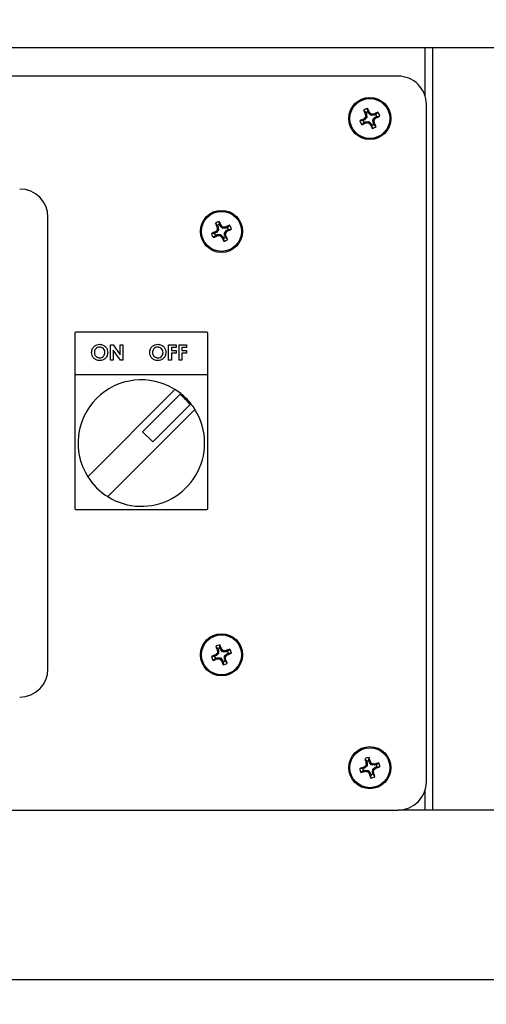
# Model space of a CAD drawing. Units: inches. Extents: x 0.4 to 16.6, y 0.2 to 10.8.
# Drawn here: x 4.9 to 5.1, y 5.1 to 5.5 of the extents above; entities that cross this region are included whole.
import ezdxf

# ---------------------------------------------------------------- set-up
doc = ezdxf.new("R2010")
doc.units = ezdxf.units.IN
doc.header["$MEASUREMENT"] = 0
doc.styles.add('SLDTEXTSTYLE0', font='TXT', dxfattribs={"width": 0.75})
doc.dimstyles.new('SLDDIMSTYLE1', dxfattribs={"dimtxt": 0.125, "dimasz": 0.13, "dimexe": 0, "dimexo": 0.0625, "dimgap": 0.03125, "dimtad": 0, "dimtih": 1, "dimtoh": 1, "dimdec": 3, "dimlfac": 24, "dimrnd": 1e-09, "dimzin": 4, "dimdsep": 46, "dimtxsty": 'SLDTEXTSTYLE0', "dimsah": 1, "dimcen": 0.09, "dimadec": 0, "dimazin": 1, "dimtfac": 1, "dimtdec": 3, "dimtofl": 0, "dimtmove": 0, "dimatfit": 3, "dimfxl": 0, "dimfrac": 2, "dimtolj": 1, "dimtzin": 12, "dimarcsym": 0})

# ---------------------------------------------------------------- blocks, each defined once
blk = doc.blocks.new('_D_2')
at = {"color": 7, "linetype": 'Continuous', "lineweight": 0}
for p, q in [((4.9670220803475, 6.67150817791901), (6.759590547880766, 6.67150817791901)), ((6.634590547880765, 6.67150817791901), (6.634590547880765, 5.097425785649585)), ((6.634590547880765, 3.62984671958568), (6.634590547880765, 4.898988279683251)), ((5.519139409536752, 3.62984671958568), (6.759590547880766, 3.62984671958568))]:
    blk.add_line(p, q, dxfattribs=at)
at = {"color": 7, "linetype": 'Continuous', "lineweight": 18}
for points in [[(6.634590547880765, 6.67150817791901), (6.614590547880765, 6.541508177919011), (6.654590547880765, 6.541508177919011)], [(6.634590547880765, 3.62984671958568), (6.654590547880765, 3.75984671958568), (6.614590547880765, 3.75984671958568)]]:
    blk.add_solid(points, dxfattribs=at)
at = {"color": 7, "linetype": 'Continuous', "lineweight": 18, "insert": (6.3805975053634, 5.060121760904591), "char_height": 0.125, "attachment_point": 1, "style": 'SLDTEXTSTYLE0'}
blk.add_mtext('73.000', dxfattribs=at)
blk = doc.blocks.new('_D_3')
at = {"color": 7, "linetype": 'Continuous', "lineweight": 0}
for p, q in [((4.985285242870082, 6.796492552919043), (7.058662196294696, 6.796492552919043)), ((6.933662196294695, 6.796492552919043), (6.933662196294695, 5.633974307810793)), ((6.933662196294695, 3.629846719585712), (6.933662196294695, 5.435536801844462)), ((5.519139409536764, 3.629846719585712), (7.058662196294696, 3.629846719585712))]:
    blk.add_line(p, q, dxfattribs=at)
at = {"color": 7, "linetype": 'Continuous', "lineweight": 18}
for points in [[(6.933662196294695, 6.796492552919043), (6.913662196294696, 6.666492552919043), (6.953662196294695, 6.666492552919043)], [(6.933662196294695, 3.629846719585712), (6.953662196294695, 3.759846719585711), (6.913662196294696, 3.759846719585711)]]:
    blk.add_solid(points, dxfattribs=at)
at = {"color": 7, "linetype": 'Continuous', "lineweight": 18, "insert": (6.67966915377733, 5.596670283065801), "char_height": 0.125, "attachment_point": 1, "style": 'SLDTEXTSTYLE0'}
blk.add_mtext('76.000', dxfattribs=at)

msp = doc.modelspace()

# ---------------------------------------------------------------- linework, layer by layer
at = {"color": 7, "linetype": 'Continuous', "lineweight": 25}
for p, q in [((5.513170390057367, 5.486617557093029), (4.107351039091362, 5.486617557093029)), ((5.083382768333983, 5.486617557093029), (5.083382768333983, 5.205367550561549)), ((5.070677377329964, 5.476200885205089), (4.549844051818764, 5.476200885205089)), ((5.081094036995824, 5.215784222449489), (5.081094036995824, 5.465784225539231)), ((5.058758086133746, 5.462751511684511), (5.057978121810627, 5.463550126903285)), ((5.058670698254368, 5.462014911304893), (5.059061682626573, 5.462113959049574)), ((5.058685780302362, 5.461951918699255), (5.058670698254368, 5.462014911304893)), ((5.059077595776076, 5.462051161997232), (5.058685780302362, 5.461951918699255)), ((5.058758086133746, 5.462751511684511), (5.059061682626573, 5.462113959049574)), ((5.059061682626573, 5.462113959049574), (5.059077595776076, 5.462051161997232)), ((5.059077595776076, 5.462051161997232), (5.059129735173758, 5.461044588069704)), ((5.05951869068051, 5.463113725277966), (5.059390261053029, 5.464222610245811)), ((5.059822287173338, 5.46247618486511), (5.05951869068051, 5.463113725277966)), ((5.059822287173338, 5.46247618486511), (5.060145634549112, 5.462717314301784)), ((5.059861031170207, 5.462424253242807), (5.059822287173338, 5.46247618486511)), ((5.060185014094196, 5.462665883784803), (5.059861031170207, 5.462424253242807)), ((5.060609658077562, 5.461749349928236), (5.059861031170207, 5.462424253242807)), ((5.060145634549112, 5.462717314301784), (5.060185014094196, 5.462665883784803)), ((5.060609658077562, 5.461749349928236), (5.060755247506811, 5.462159694076794)), ((5.06072941002751, 5.46170686597457), (5.060609658077562, 5.461749349928236)), ((5.060874999456759, 5.462117197901047), (5.06072941002751, 5.46170686597457)), ((5.061735996177119, 5.46175899315017), (5.06072941002751, 5.46170686597457)), ((5.061636728434979, 5.462150796401803), (5.061699745484779, 5.462165902893958)), ((5.061735996177119, 5.46175899315017), (5.061636728434979, 5.462150796401803)), ((5.061699745484779, 5.462165902893958), (5.061798793229459, 5.461774906299673)), ((5.061798793229459, 5.461774906299673), (5.061735996177119, 5.46175899315017)), ((5.062436321420235, 5.462078515014581), (5.061798793229459, 5.461774906299673)), ((5.062436321420235, 5.462078515014581), (5.063234936639008, 5.462858479337701)), ((5.062798559457853, 5.461317910467817), (5.063907444425697, 5.461446340095297)), ((5.057722851426199, 5.459833856500624), (5.056613990902517, 5.459705426873143)), ((5.058085089463815, 5.45907325195386), (5.057286474245043, 5.458293287630741)), ((5.058360404061136, 5.460137477437613), (5.057722851426199, 5.459833856500624)), ((5.058085089463815, 5.45907325195386), (5.058722642098753, 5.459376872890848)), ((5.058119286846543, 5.460460812591307), (5.058170717363524, 5.460500204358472)), ((5.058360404061136, 5.460137477437613), (5.058119286846543, 5.460460812591307)), ((5.058170717363524, 5.460500204358472), (5.05841234790552, 5.460176209212404)), ((5.05841234790552, 5.460176209212404), (5.058360404061136, 5.460137477437613)), ((5.059087226775929, 5.460924823897676), (5.05841234790552, 5.460176209212404)), ((5.059087226775929, 5.460924823897676), (5.058676907071533, 5.461070413326925)), ((5.058719391025199, 5.461190177498955), (5.059129735173758, 5.461044588069704)), ((5.058722642098753, 5.459376872890848), (5.058785439151094, 5.45939277381827)), ((5.058821665399273, 5.458985864074482), (5.058722642098753, 5.459376872890848)), ((5.058785439151094, 5.45939277381827), (5.059792000856541, 5.459444913215951)), ((5.058785439151094, 5.45939277381827), (5.058884682449071, 5.459000970566637)), ((5.058884682449071, 5.459000970566637), (5.058821665399273, 5.458985864074482)), ((5.059129735173758, 5.461044588069704), (5.059087226775929, 5.460924823897676)), ((5.059646411427291, 5.459034569067394), (5.059792000856541, 5.459444913215951)), ((5.059911777250651, 5.459402417040205), (5.059766187821402, 5.458992085113727)), ((5.059792000856541, 5.459444913215951), (5.059911777250651, 5.459402417040205)), ((5.059911777250651, 5.459402417040205), (5.060660379713843, 5.458727525947716)), ((5.060336396789855, 5.458485895405719), (5.060660379713843, 5.458727525947716)), ((5.060375776334938, 5.458434452666657), (5.060336396789855, 5.458485895405719)), ((5.060699123710714, 5.458675594325411), (5.060375776334938, 5.458434452666657)), ((5.060660379713843, 5.458727525947716), (5.060699123710714, 5.458675594325411)), ((5.060699123710714, 5.458675594325411), (5.061002744647703, 5.458038041690474)), ((5.061002744647703, 5.458038041690474), (5.061131149831022, 5.45692915672263)), ((5.061391675710294, 5.460107191120817), (5.061434184108122, 5.460226943070765)), ((5.061802019858852, 5.459961589469486), (5.061391675710294, 5.460107191120817)), ((5.061443815107975, 5.459100604971209), (5.061391675710294, 5.460107191120817)), ((5.061434184108122, 5.460226943070765), (5.062109062978529, 5.460975569978119)), ((5.061434184108122, 5.460226943070765), (5.061844503812519, 5.460081353641516)), ((5.061443815107975, 5.459100604971209), (5.061835630581689, 5.459199860491267)), ((5.061459728257478, 5.459037807918866), (5.061443815107975, 5.459100604971209)), ((5.061850737073844, 5.459136855663548), (5.061459728257478, 5.459037807918866)), ((5.061763349194468, 5.458400255283929), (5.061459728257478, 5.459037807918866)), ((5.061763349194468, 5.458400255283929), (5.062543289073425, 5.457601652287238)), ((5.061835630581689, 5.459199860491267), (5.061850737073844, 5.459136855663548)), ((5.062109062978529, 5.460975569978119), (5.062161006822915, 5.461014301752908)), ((5.062350693520527, 5.460651562609968), (5.062109062978529, 5.460975569978119)), ((5.062161006822915, 5.461014301752908), (5.062798559457853, 5.461317910467817)), ((5.062161006822915, 5.461014301752908), (5.06240214848167, 5.460690966599215)), ((5.06240214848167, 5.460690966599215), (5.062350693520527, 5.460651562609968)), ((4.941609983327514, 5.257450885557085), (4.941609983327514, 5.424117550209553)), ((5.004091809865455, 5.421099356187098), (5.003319655452116, 5.421905512429869)), ((5.004855909927396, 5.421454163199449), (5.004738272397465, 5.422564245931234)), ((5.005153297603059, 5.420813689487145), (5.004855909927396, 5.421454163199449)), ((5.003028268818239, 5.418191918662954), (5.001918186086455, 5.418074281133024)), ((5.003668742530544, 5.418489318560699), (5.003028268818239, 5.418191918662954)), ((5.003383063608508, 5.417427818601015), (5.004023537320812, 5.417725218498759)), ((5.003430754168694, 5.418814975909788), (5.003482575792269, 5.418853878793712)), ((5.003668742530544, 5.418489318560699), (5.003430754168694, 5.418814975909788)), ((5.003482575792269, 5.418853878793712), (5.003721040815278, 5.418527537008085)), ((5.003721040815278, 5.418527537008085), (5.003668742530544, 5.418489318560699)), ((5.004403191823901, 5.419269563991681), (5.003721040815278, 5.418527537008085)), ((5.004403191823901, 5.419269563991681), (5.003994289880904, 5.419419137819347)), ((5.003997259846594, 5.420363648019396), (5.004389209763199, 5.420458882474795)), ((5.004011755234698, 5.420300508748785), (5.003997259846594, 5.420363648019396)), ((5.00440449958657, 5.420395938757482), (5.004011755234698, 5.420300508748785)), ((5.004023537320812, 5.417725218498759), (5.004086493260207, 5.417740520544211)), ((5.004118771776212, 5.417333280804234), (5.004023537320812, 5.417725218498759)), ((5.004037947154349, 5.41953847421854), (5.004446849097345, 5.419388900390875)), ((5.004086493260207, 5.417740520544211), (5.005093531626813, 5.417782857832904)), ((5.004086493260207, 5.417740520544211), (5.004181923268903, 5.417347763970257)), ((5.004091809865455, 5.421099356187098), (5.004389209763199, 5.420458882474795)), ((5.004389209763199, 5.420458882474795), (5.00440449958657, 5.420395938757482)), ((5.004446849097345, 5.419388900390875), (5.004403191823901, 5.419269563991681)), ((5.00440449958657, 5.420395938757482), (5.004446849097345, 5.419388900390875)), ((5.004943945577067, 5.417373955889907), (5.005093531626813, 5.417782857832904)), ((5.005212868026008, 5.417739200559459), (5.005063294198341, 5.417330298616463)), ((5.005093531626813, 5.417782857832904), (5.005212868026008, 5.417739200559459)), ((5.005153297603059, 5.420813689487145), (5.005478967174229, 5.421051665626913)), ((5.005191528272526, 5.42076137898033), (5.005153297603059, 5.420813689487145)), ((5.005517857836073, 5.42099985622542), (5.005191528272526, 5.42076137898033)), ((5.005933543034041, 5.420079240193788), (5.005191528272526, 5.42076137898033)), ((5.005212868026008, 5.417739200559459), (5.005954895009603, 5.417057061772918)), ((5.005478967174229, 5.421051665626913), (5.005517857836073, 5.42099985622542)), ((5.005933543034041, 5.420079240193788), (5.006083116861707, 5.420488142136785)), ((5.006052891655316, 5.420035582920343), (5.005933543034041, 5.420079240193788)), ((5.006202465482982, 5.42044448486334), (5.006052891655316, 5.420035582920343)), ((5.007059930021923, 5.420077920209037), (5.006052891655316, 5.420035582920343)), ((5.006699574184784, 5.418429540362372), (5.00674323145823, 5.418548876761567)), ((5.007108476127781, 5.418279966534707), (5.006699574184784, 5.418429540362372)), ((5.006741911473478, 5.417422501995765), (5.006699574184784, 5.418429540362372)), ((5.00674323145823, 5.418548876761567), (5.00742537024477, 5.419290903745162)), ((5.00674323145823, 5.418548876761567), (5.007152133401226, 5.4183993029339)), ((5.006964487791147, 5.42047067678299), (5.007027639283836, 5.420485159949012)), ((5.007059930021923, 5.420077920209037), (5.006964487791147, 5.42047067678299)), ((5.007027639283836, 5.420485159949012), (5.007122873739236, 5.420093222254489)), ((5.007122873739236, 5.420093222254489), (5.007059930021923, 5.420077920209037)), ((5.00776334745154, 5.420390622152233), (5.007122873739236, 5.420093222254489)), ((5.00742537024477, 5.419290903745162), (5.007477680751586, 5.419329122192549)), ((5.007663835267779, 5.418964561959536), (5.00742537024477, 5.419290903745162)), ((5.007477680751586, 5.419329122192549), (5.008118154463891, 5.419626522090293)), ((5.007477680751586, 5.419329122192549), (5.007715656891355, 5.419003452621378)), ((5.007715656891355, 5.419003452621378), (5.007663835267779, 5.418964561959536)), ((5.00776334745154, 5.420390622152233), (5.00856950369431, 5.421162776565573)), ((5.008118154463891, 5.419626522090293), (5.009228224973595, 5.419744159620223)), ((5.003383063608508, 5.417427818601015), (5.002576907365738, 5.416655664187674)), ((5.004181923268903, 5.417347763970257), (5.004118771776212, 5.417333280804234)), ((5.005628553223977, 5.416818584527827), (5.005954895009603, 5.417057061772918)), ((5.00566744388582, 5.416766775126334), (5.005628553223977, 5.416818584527827)), ((5.00599311345699, 5.417004751266103), (5.00566744388582, 5.416766775126334)), ((5.005954895009603, 5.417057061772918), (5.00599311345699, 5.417004751266103)), ((5.00599311345699, 5.417004751266103), (5.006290513354735, 5.416364277553797)), ((5.006290513354735, 5.416364277553797), (5.006408138662583, 5.415254194822014)), ((5.006741911473478, 5.417422501995765), (5.007134668047431, 5.417517932004461)), ((5.006757201296849, 5.417359546056371), (5.006741911473478, 5.417422501995765)), ((5.007149151213454, 5.417454792733852), (5.006757201296849, 5.417359546056371)), ((5.007054601194593, 5.416719084566148), (5.006757201296849, 5.417359546056371)), ((5.007054601194593, 5.416719084566148), (5.007826755607932, 5.415912916101297)), ((5.007134668047431, 5.417517932004461), (5.007149151213454, 5.417454792733852)), ((5.000177370640947, 5.381680052673368), (4.951885704065957, 5.381680052673368)), ((4.951469041101504, 5.381263383597876), (4.951469041101504, 5.366055050952499)), ((5.00059404582748, 5.366055050952499), (5.00059404582748, 5.381263383597876)), ((4.964669756383493, 5.377097413945735), (4.965597913439121, 5.377097413945735)), ((4.964669756383493, 5.371355944716122), (4.964669756383493, 5.377097413945735)), ((4.965597913439121, 5.377097413945735), (4.96820296445646, 5.373319226480568)), ((4.965700273367761, 5.375122631203038), (4.965700273367761, 5.371355944716122)), ((4.9682984311314, 5.371355944716122), (4.965700273367761, 5.375122631203038)), ((4.96820296445646, 5.373319226480568), (4.96820296445646, 5.377097413945735)), ((4.96820296445646, 5.377097413945735), (4.96923349366281, 5.377097413945735)), ((4.96923349366281, 5.377097413945735), (4.96923349366281, 5.371355944716122)), ((4.986089857825541, 5.377097413945735), (4.988886978846294, 5.377097413945735)), ((4.986089857825541, 5.371355944716122), (4.986089857825541, 5.377097413945735)), ((4.988886978846294, 5.376066896961467), (4.987120374809811, 5.376066896961467)), ((4.987120374809811, 5.376066896961467), (4.987120374809811, 5.374962766383144)), ((4.987120374809811, 5.374962766383144), (4.988886978846294, 5.374962766383144)), ((4.988886978846294, 5.377097413945735), (4.988886978846294, 5.376066896961467)), ((4.988886978846294, 5.374962766383144), (4.988886978846294, 5.373932243287834)), ((4.989917495830563, 5.371355944716122), (4.989917495830563, 5.377097413945735)), ((4.989917495830563, 5.377097413945735), (4.992714629073397, 5.377097413945735)), ((4.990948025036912, 5.376066896961467), (4.990948025036912, 5.374962766383144)), ((4.992714629073397, 5.376066896961467), (4.990948025036912, 5.376066896961467)), ((4.990948025036912, 5.374962766383144), (4.992714629073397, 5.374962766383144)), ((4.992714629073397, 5.377097413945735), (4.992714629073397, 5.376066896961467)), ((4.992714629073397, 5.374962766383144), (4.992714629073397, 5.373932243287834)), ((4.965700273367761, 5.371355944716122), (4.964669756383493, 5.371355944716122)), ((4.96923349366281, 5.371355944716122), (4.9682984311314, 5.371355944716122)), ((4.987120374809811, 5.371355944716122), (4.986089857825541, 5.371355944716122)), ((4.987120374809811, 5.373932243287834), (4.987120374809811, 5.371355944716122)), ((4.988886978846294, 5.373932243287834), (4.987120374809811, 5.373932243287834)), ((4.990948025036912, 5.371355944716122), (4.989917495830563, 5.371355944716122)), ((4.992714629073397, 5.373932243287834), (4.990948025036912, 5.373932243287834)), ((4.990948025036912, 5.373932243287834), (4.990948025036912, 5.371355944716122)), ((4.951469041101504, 5.366055050952499), (5.00059404582748, 5.366055050952499)), ((4.951469041101504, 5.366055050952499), (4.951469041101504, 5.316638386123584)), ((5.00059404582748, 5.316638386123584), (5.00059404582748, 5.366055050952499)), ((4.988431571884973, 5.360549944547958), (4.956265816799854, 5.328384192518359)), ((4.990569800517306, 5.35903479149558), (4.976507147414719, 5.344972135337473)), ((4.963631515044012, 5.32101849732972), (4.99579725790705, 5.353184246303799)), ((4.980219457863125, 5.341259824889066), (4.994282110965712, 5.355322481047173)), ((4.976507147414719, 5.344972135337473), (4.980219457863125, 5.341259824889066)), ((4.951885704065957, 5.316221720103612), (5.000177370640947, 5.316221720103612)), ((5.004213236240506, 5.264926756695184), (5.003486107973687, 5.265773756077241)), ((5.00499551053694, 5.265239437249738), (5.004938482306845, 5.266354274371045)), ((5.005257600842584, 5.264583722602387), (5.00499551053694, 5.265239437249738)), ((5.002992995892382, 5.262081523452451), (5.001878146548995, 5.262024495222356)), ((5.003648698317651, 5.262343613758095), (5.002992995892382, 5.262081523452451)), ((5.003305673391417, 5.261299249156017), (5.003961375816686, 5.26156133946166)), ((5.00342879863573, 5.262681752907437), (5.003482661346836, 5.262717765269198)), ((5.003648698317651, 5.262343613758095), (5.00342879863573, 5.262681752907437)), ((5.003482661346836, 5.262717765269198), (5.003703013245756, 5.262378932516755)), ((5.003703013245756, 5.262378932516755), (5.003648698317651, 5.262343613758095)), ((5.004424543799463, 5.263082716608803), (5.003703013245756, 5.262378932516755)), ((5.003961375816686, 5.26156133946166), (5.004025077303022, 5.2615731857137)), ((5.004035136075712, 5.261164787931546), (5.003961375816686, 5.26156133946166)), ((5.004424543799463, 5.263082716608803), (5.004024392866484, 5.26325433295961)), ((5.004025077303022, 5.2615731857137), (5.004098984227022, 5.261175818359677)), ((5.004025077303022, 5.2615731857137), (5.005032922326977, 5.261560639747521)), ((5.004074478954553, 5.263371121054909), (5.004474629887531, 5.263199504704103)), ((5.004078781127077, 5.264197284844328), (5.004475326546149, 5.264271045103354)), ((5.004089805444167, 5.264133442804058), (5.004078781127077, 5.264197284844328)), ((5.00448716974267, 5.264207355839098), (5.004089805444167, 5.264133442804058)), ((5.004213236240506, 5.264926756695184), (5.004475326546149, 5.264271045103354)), ((5.004474629887531, 5.263199504704103), (5.004424543799463, 5.263082716608803)), ((5.00448716974267, 5.264207355839098), (5.004474629887531, 5.263199504704103)), ((5.004475326546149, 5.264271045103354), (5.00448716974267, 5.264207355839098)), ((5.00486129986513, 5.261160485759024), (5.005032922326977, 5.261560639747521)), ((5.005149704311235, 5.261510553659453), (5.00497809407147, 5.261110399670955)), ((5.005032922326977, 5.261560639747521), (5.005149704311235, 5.261510553659453)), ((5.005149704311235, 5.261510553659453), (5.005853488403284, 5.260789023105747)), ((5.005257600842584, 5.264583722602387), (5.005595736936407, 5.26480362228431)), ((5.005292922656764, 5.264529413785323), (5.005257600842584, 5.264583722602387)), ((5.005631755409206, 5.264749765684243), (5.005292922656764, 5.264529413785323)), ((5.005996706748813, 5.263807886287137), (5.005292922656764, 5.264529413785323)), ((5.005595736936407, 5.26480362228431), (5.005631755409206, 5.264749765684243)), ((5.005996706748813, 5.263807886287137), (5.00616831698858, 5.264208040275634)), ((5.006113488733071, 5.263757800199069), (5.005996706748813, 5.263807886287137)), ((5.006285111194918, 5.264157951132048), (5.006113488733071, 5.263757800199069)), ((5.007121345979107, 5.263745254232891), (5.006113488733071, 5.263757800199069)), ((5.00665924131738, 5.261111084107493), (5.006671781172519, 5.262118932186969)), ((5.006671781172519, 5.262118932186969), (5.006721879482667, 5.262235720282266)), ((5.007071944327577, 5.261947318891681), (5.006671781172519, 5.262118932186969)), ((5.006721879482667, 5.262235720282266), (5.007443397814292, 5.262939507429834)), ((5.006721879482667, 5.262235720282266), (5.007122030415645, 5.262064106986981)), ((5.007047426833028, 5.264142618531392), (5.007111274984337, 5.264153648959524)), ((5.007121345979107, 5.263745254232891), (5.007047426833028, 5.264142618531392)), ((5.007111274984337, 5.264153648959524), (5.007185035243364, 5.26375710048493)), ((5.007185035243364, 5.26375710048493), (5.007121345979107, 5.263745254232891)), ((5.007840749890714, 5.264019190790574), (5.007185035243364, 5.26375710048493)), ((5.007443397814292, 5.262939507429834), (5.007497712742397, 5.262974823132977)), ((5.007663749713213, 5.262600671621873), (5.007443397814292, 5.262939507429834)), ((5.007497712742397, 5.262974823132977), (5.008153427389749, 5.263236916494139)), ((5.007497712742397, 5.262974823132977), (5.00771761242432, 5.262636687039153)), ((5.00771761242432, 5.262636687039153), (5.007663749713213, 5.262600671621873)), ((5.007840749890714, 5.264019190790574), (5.00868774010621, 5.264746316001873)), ((5.008153427389749, 5.263236916494139), (5.009268264511054, 5.263293944724234)), ((5.003305673391417, 5.261299249156017), (5.002458670953838, 5.260572123944717)), ((5.004098984227022, 5.261175818359677), (5.004035136075712, 5.261164787931546)), ((5.005514655650842, 5.260568674262347), (5.005853488403284, 5.260789023105747)), ((5.005550674123643, 5.26051481766228), (5.005514655650842, 5.260568674262347)), ((5.005888810217466, 5.260734714288683), (5.005550674123643, 5.26051481766228)), ((5.005853488403284, 5.260789023105747), (5.005888810217466, 5.260734714288683)), ((5.005888810217466, 5.260734714288683), (5.006150900523109, 5.260079002696852)), ((5.006150900523109, 5.260079002696852), (5.006207928753203, 5.258964165575545)), ((5.00665924131738, 5.261111084107493), (5.007056605615881, 5.261184997142532)), ((5.0066710845139, 5.261047394843237), (5.00665924131738, 5.261111084107493)), ((5.007067642155054, 5.261121155102263), (5.0066710845139, 5.261047394843237)), ((5.006933174819544, 5.260391680195886), (5.0066710845139, 5.261047394843237)), ((5.006933174819544, 5.260391680195886), (5.007660303086363, 5.259544683869349)), ((5.007056605615881, 5.261184997142532), (5.007067642155054, 5.261121155102263)), ((5.059156525975379, 5.22152127950785), (5.058372528365519, 5.220887809047976)), ((5.059118026420129, 5.223376982515054), (5.058473018315762, 5.224288071434521)), ((5.059156525975379, 5.22152127950785), (5.058774097059897, 5.221729445991981)), ((5.058834865246786, 5.221841058035962), (5.059217269718106, 5.22163288544079)), ((5.058916142085647, 5.222663219093843), (5.059317857444997, 5.222699695894683)), ((5.058921177583033, 5.222598631506632), (5.058916142085647, 5.222663219093843)), ((5.05932369959973, 5.222635181639957), (5.058921177583033, 5.222598631506632)), ((5.059118026420129, 5.223376982515054), (5.059317857444997, 5.222699695894683)), ((5.059217269718106, 5.22163288544079), (5.059156525975379, 5.22152127950785)), ((5.05932369959973, 5.222635181639957), (5.059217269718106, 5.22163288544079)), ((5.059317857444997, 5.222699695894683), (5.05932369959973, 5.222635181639957)), ((5.059926028197134, 5.223615386427658), (5.059973180985755, 5.224730681877004)), ((5.060125859222002, 5.222938093696246), (5.059926028197134, 5.223615386427658)), ((5.060125859222002, 5.222938093696246), (5.060483037318073, 5.223125519308867)), ((5.060155974429665, 5.222880729358923), (5.060125859222002, 5.222938093696246)), ((5.060513861406434, 5.223068539967098), (5.060155974429665, 5.222880729358923)), ((5.060789420445376, 5.222096743971146), (5.060155974429665, 5.222880729358923)), ((5.060483037318073, 5.223125519308867), (5.060513861406434, 5.223068539967098)), ((5.060789420445376, 5.222096743971146), (5.060997586929508, 5.222479160664546)), ((5.060901032489357, 5.222035988006337), (5.060789420445376, 5.222096743971146)), ((5.061109198973489, 5.222418404699738), (5.060901032489357, 5.222035988006337)), ((5.061903340910605, 5.221929552013672), (5.060901032489357, 5.222035988006337)), ((5.061866772444158, 5.222332080141411), (5.061931378364491, 5.222337109527755)), ((5.061903340910605, 5.221929552013672), (5.061866772444158, 5.222332080141411)), ((5.06196784905429, 5.221935412501527), (5.061903340910605, 5.221929552013672)), ((5.061931378364491, 5.222337109527755), (5.06196784905429, 5.221935412501527)), ((5.062645147896743, 5.222135243526395), (5.06196784905429, 5.221935412501527)), ((5.062645147896743, 5.222135243526395), (5.06355623070517, 5.222780251630763)), ((5.057637883518866, 5.220657881148568), (5.0565225697364, 5.220705015604066)), ((5.057876262987309, 5.219849867149481), (5.056965180178882, 5.219204859045114)), ((5.058315157917157, 5.220857712173436), (5.057637883518866, 5.220657881148568)), ((5.057876262987309, 5.219849867149481), (5.058553561829761, 5.220049692063308)), ((5.058127744526616, 5.221214871936384), (5.058184723868386, 5.221245708246827)), ((5.058315157917157, 5.220857712173436), (5.058127744526616, 5.221214871936384)), ((5.058184723868386, 5.221245708246827), (5.058372528365519, 5.220887809047976)), ((5.058372528365519, 5.220887809047976), (5.058315157917157, 5.220857712173436)), ((5.058553561829761, 5.220049692063308), (5.058618069973446, 5.220055552551163)), ((5.058590032519559, 5.21964799503708), (5.058553561829761, 5.220049692063308)), ((5.058654638439893, 5.219653024423425), (5.058590032519559, 5.21964799503708)), ((5.058618069973446, 5.220055552551163), (5.058654638439893, 5.219653024423425)), ((5.058618069973446, 5.220055552551163), (5.059620378394693, 5.219949116558499)), ((5.059412211910562, 5.219566705976138), (5.059620378394693, 5.219949116558499)), ((5.059731990438674, 5.21988836059369), (5.059523823954543, 5.219505950011329)), ((5.059620378394693, 5.219949116558499), (5.059731990438674, 5.21988836059369)), ((5.059731990438674, 5.21988836059369), (5.060365436454386, 5.219104375205911)), ((5.060007549477616, 5.218916564597738), (5.060365436454386, 5.219104375205911)), ((5.06003839801014, 5.218859585255969), (5.060007549477616, 5.218916564597738)), ((5.060395551662048, 5.219047010868589), (5.06003839801014, 5.218859585255969)), ((5.060365436454386, 5.219104375205911), (5.060395551662048, 5.219047010868589)), ((5.060395551662048, 5.219047010868589), (5.060595382686916, 5.218369718137177)), ((5.060595382686916, 5.218369718137177), (5.060548254342458, 5.217254422687832)), ((5.061197711284321, 5.21934992903592), (5.061304141165945, 5.220352219124045)), ((5.061197711284321, 5.21934992903592), (5.061600233301019, 5.219386479169246)), ((5.061203577883216, 5.219285408670154), (5.061197711284321, 5.21934992903592)), ((5.061605268798403, 5.219321885470992), (5.061203577883216, 5.219285408670154)), ((5.061403384463921, 5.218608122049782), (5.061203577883216, 5.219285408670154)), ((5.061304141165945, 5.220352219124045), (5.061364909352835, 5.220463831168027)), ((5.061686545637265, 5.220144052639913), (5.061304141165945, 5.220352219124045)), ((5.061364909352835, 5.220463831168027), (5.062148882518531, 5.221097295516859)), ((5.061364909352835, 5.220463831168027), (5.061747313824154, 5.220255664683894)), ((5.061403384463921, 5.218608122049782), (5.062048392568289, 5.217697033130314)), ((5.061600233301019, 5.219386479169246), (5.061605268798403, 5.219321885470992)), ((5.062148882518531, 5.221097295516859), (5.062206252966894, 5.221127398502441)), ((5.062336687015664, 5.220739396318009), (5.062148882518531, 5.221097295516859)), ((5.062206252966894, 5.221127398502441), (5.062883527365185, 5.221327223416269)), ((5.062206252966894, 5.221127398502441), (5.062393666357434, 5.220770232628452)), ((5.062393666357434, 5.220770232628452), (5.062336687015664, 5.220739396318009)), ((5.062883527365185, 5.221327223416269), (5.063998841147651, 5.22128008896077)), ((4.549844051818764, 5.205367550561549), (5.070677377329964, 5.205367550561549)), ((5.080555996544646, 5.205367550561549), (5.070677377329964, 5.205367550561549)), ((5.083382768333983, 5.205367550561549), (5.080555996544646, 5.205367550561549)), ((5.497299137847872, 5.205367550561549), (5.083382768333983, 5.205367550561549)), ((4.448306082571826, 5.142867555900154), (5.172264406010163, 5.142867555900154))]:
    msp.add_line(p, q, dxfattribs=at)
at = {"color": 8, "linetype": 'Continuous', "lineweight": 25}
for p, q in [((5.080555996544646, 5.486617557093029), (5.080555996544646, 5.469088746254014)), ((5.080555996544646, 5.212479689512624), (5.080555996544646, 5.205367550561549))]:
    msp.add_line(p, q, dxfattribs=at)
at = {"color": 7, "linetype": 'Continuous', "lineweight": 25}
for centre, radius in [((5.060260707037521, 5.460575886252377), 0.007770833333333225), ((5.060260707037521, 5.460575886252377), 0.007372060190943506), ((5.005573207037521, 5.41890921958571), 0.007770833333334267), ((5.005573207037521, 5.41890921958571), 0.007372060190943473), ((5.005573207037521, 5.262659219585709), 0.007770833333332166), ((5.005573207037521, 5.262659219585709), 0.007372060190943093), ((5.060260707037521, 5.220992552919043), 0.007770833333333534), ((5.060260707037521, 5.220992552919043), 0.007372060190942611)]:
    msp.add_circle(centre, radius, dxfattribs=at)
for centre, radius, start, end in [((5.070677373704187, 5.46578421958571), 0.01041666666666607, 359.999999999996, 90), ((5.060260707037521, 5.460575886252377), 0.0037491737536042, 103.4249871163721, 127.5046417220993), ((5.176102287600139, 5.515915241102651), 0.1292107724943271, 203.9079820769806, 204.6548127283811), ((5.200726081572524, 5.467837628343733), 0.1421621917492044, 182.3728020140526, 182.6801064565515), ((5.060260707037521, 5.460575886252377), 0.00264409765815233, 106.2980960012339, 124.6315328372513), ((4.943688760960039, 5.405220193160542), 0.1298773357659917, 26.27648796737073, 27.01947987009337), ((4.966967828203492, 5.357080467365054), 0.1408464550704555, 48.24981071196628, 48.55998984406754), ((5.067319554740378, 5.324660928737099), 0.1376072608014396, 92.36684157043983, 92.68431279899515), ((5.115802375963981, 5.344287734404983), 0.1297010301851319, 113.9097404577416, 114.6537382765849), ((5.004956437090534, 5.577045391679689), 0.1297627141864767, 296.2761598141144, 297.0198080232419), ((5.060260707037521, 5.460575886252377), 0.002644097658151228, 16.29809600122076, 34.63153283721961), ((5.060260707037521, 5.460575886252377), 0.003749173753603009, 13.42498711635887, 37.50464172208605), ((5.060260707037521, 5.460575886252377), 0.003749173753604943, 193.4249871163666, 217.5046417220919), ((5.115398682884696, 5.344439683046333), 0.1293902303552608, 116.2754598166543, 117.0212512704882), ((5.004549091610158, 5.577240735335556), 0.1301142837764858, 293.9109219731422, 294.652556761107), ((5.060260707037521, 5.460575886252377), 0.00264409765815334, 196.2980960012293, 214.6315328372302), ((5.161767181933294, 5.369044643516065), 0.1381895331794517, 138.2456132282101, 138.5617485016936), ((5.053074824097895, 5.599370847405912), 0.14049005935629, 272.3700987683982, 272.681055601038), ((5.150565186185752, 5.560700435234854), 0.1363416539005266, 228.2434708846819, 228.5638908453228), ((5.177246944878802, 5.516139471417435), 0.1303408578529231, 206.2778091108842, 207.0181587265799), ((5.060260707037521, 5.460575886252377), 0.002644097658152835, 286.2980960011923, 304.6315328372144), ((4.922116281963621, 5.453416454491272), 0.1398389937149793, 2.370292311767288, 2.68269712875119), ((4.958376291073876, 5.552442628984764), 0.1386949034044157, 318.2461891893857, 318.5611725405307), ((4.94387464612579, 5.40499235740958), 0.1298074910263558, 23.90911630912488, 24.65250441472584), ((5.060260707037521, 5.460575886252377), 0.003749173753603873, 283.4249871163565, 307.5046417220703), ((4.931193314409625, 5.424117552919043), 0.01041666666666696, 0, 90), ((5.005573207037521, 5.41890921958571), 0.003749173753603689, 102.8676118113568, 126.9472664170743), ((5.122620011464019, 5.473414710105835), 0.1299452669002943, 203.3527858870405, 204.0953878772914), ((5.005573207037521, 5.41890921958571), 0.00264409765815262, 105.7407206962161, 124.0741575322191), ((4.888500949811896, 5.364706397710687), 0.1298408478198344, 25.71890706637926, 26.46211077225064), ((5.005573207037521, 5.41890921958571), 0.003749173753604264, 192.8676118113546, 216.9472664170751), ((5.059655810963917, 5.30208339561408), 0.129566657940843, 115.7183059576443, 116.463077604488), ((5.005573207037521, 5.41890921958571), 0.002644097658152953, 195.7407206962117, 214.0741575322199), ((5.107365316447795, 5.32532582346951), 0.1397824056840855, 137.6900204631377, 138.0025539975641), ((5.14161273175408, 5.424648530089559), 0.1376696554389066, 181.8098738319358, 182.1272073836902), ((4.912414416402862, 5.317586160373832), 0.1391497154017644, 47.68930994268988, 48.00326451792237), ((5.011364174229091, 5.281368951113403), 0.1391712877177238, 91.81161988419356, 92.12552442861664), ((5.059949554817194, 5.302158423169239), 0.1296223197627235, 113.3522403649545, 114.0966947083217), ((4.865528818389997, 5.413032259007299), 0.1416768785633047, 1.814361612348005, 2.122719603138642), ((4.903282403556229, 5.512941823264605), 0.1404535828256232, 317.6914497567037, 318.0024864560613), ((4.951399867129436, 5.535918401158039), 0.1297712347472997, 295.7192652458934, 296.4628651603311), ((5.005573207037521, 5.41890921958571), 0.002644097658152123, 15.74072069619759, 34.07415753220313), ((5.005573207037521, 5.41890921958571), 0.003749173753604066, 12.86761181134052, 36.94726641706345), ((4.951239105158646, 5.53556388343079), 0.1295173136650981, 293.3519385777099, 294.0969964955675), ((4.999783920148841, 5.556400515541126), 0.1391222848823074, 271.8115646009261, 272.1255797117562), ((5.098731994806938, 5.52023228054482), 0.1391497156248872, 227.6893099429379, 228.0032645176674), ((5.122569048328536, 5.473074624433958), 0.129755766788731, 205.7186634031382, 206.4623544355202), ((5.005573207037521, 5.41890921958571), 0.002644097658152953, 285.7407206962117, 304.0741575322039), ((5.005573207037521, 5.41890921958571), 0.003749173753604066, 282.8676118113413, 306.9472664170561), ((4.889015489059921, 5.364619077785167), 0.1294108763124021, 23.35108284840117, 24.096756344118), ((4.951885707037521, 5.381263386252376), 0.0004166666666662877, 90, 180), ((5.000177373704188, 5.381263386252376), 0.0004166666666662877, 0, 90), ((4.976031540370855, 5.34078421958571), 0.02333333333333305, 57.89789392915091, 212.1021060708499), ((4.976031540370855, 5.34078421958571), 0.02333333333333305, 51.45944977735357, 57.89789392915091), ((4.976031540370855, 5.34078421958571), 0.0229166666666669, 38.42259173401184, 51.57740826598991), ((4.976031540370855, 5.34078421958571), 0.02333333333333308, 38.54055022264336, 51.45944977735357), ((4.976031540370855, 5.34078421958571), 0.02333333333333308, 32.1021060708491, 38.54055022264336), ((4.976031540370855, 5.34078421958571), 0.02333333333333343, 0, 32.1021060708491), ((4.976031540370855, 5.34078421958571), 0.02333333333333428, 237.897893929151, 0), ((4.976031540370855, 5.34078421958571), 0.02333333333333428, 212.1021060708499, 237.897893929151), ((4.951885707037521, 5.316638386252376), 0.0004166666666662877, 180, 270.0000000000008), ((5.000177373704188, 5.316638386252376), 0.0004166666666662877, 270.0000000000008, 0), ((5.125380030651537, 5.310700039885227), 0.1299095814887775, 200.2323072878156, 200.9751171241417), ((5.005573207037521, 5.262659219585709), 0.003749173753604778, 99.74696199540345, 123.8266166011181), ((5.005573207037521, 5.262659219585709), 0.002644097658153666, 102.6200708802556, 120.9535077162524), ((4.886011937325657, 5.215031817374719), 0.1295280575524173, 22.59749809265559, 23.34249360604469), ((5.053340249212405, 5.142769043543915), 0.1298853754876521, 112.5986183004901, 113.341564809741), ((5.005573207037521, 5.262659219585709), 0.003749173753604477, 189.7469619953775, 213.8266166011265), ((5.005573207037521, 5.262659219585709), 0.00264409765815291, 192.6200708802418, 210.9535077162532), ((5.101308864429534, 5.164491857082203), 0.1386300654574507, 134.5680534377549, 134.8831872625739), ((5.14276830555968, 5.260963994641647), 0.1387147136966464, 178.6907531097479, 179.0056923064598), ((4.907366070734966, 5.166884181943998), 0.1386860384657237, 44.56811570643003, 44.883118774057), ((5.00387685660803, 5.125464568955751), 0.1387142889166635, 88.69028551204082, 89.00522320027382), ((4.866365668596596, 5.264397161279902), 0.1407276012650324, 358.69208718586, 359.0025217603912), ((5.053515210893377, 5.14311445983558), 0.1296295127339148, 110.2313851442883, 110.9757963889728), ((4.909327160781501, 5.361340215255087), 0.1393541610416421, 314.5693575739302, 314.8828494792511), ((4.957858636798462, 5.382425593526217), 0.1297509135529551, 292.5982333343117, 293.3419497759214), ((5.005573207037521, 5.262659219585709), 0.002644097658152604, 12.62007088028277, 30.95350771627879), ((5.005573207037521, 5.262659219585709), 0.003749173753604356, 9.746961995405755, 33.82661660112937), ((4.957626355101752, 5.382217491837461), 0.1296438663200933, 290.2313292919708, 290.975657642421), ((5.00728289551196, 5.400517166955349), 0.1393777195951025, 268.6910350576018, 269.004473655111), ((5.104509702750946, 5.359156668007294), 0.1397126045172928, 224.5692729829545, 224.8819614973446), ((5.12511711718506, 5.310279265878126), 0.1295092066711354, 202.5974438724684, 203.342547826178), ((5.005573207037521, 5.262659219585709), 0.002644097658151933, 282.6200708802648, 300.9535077162896), ((5.005573207037521, 5.262659219585709), 0.003749173753603618, 279.7469619954089, 303.8266166011377), ((4.885854266093625, 5.214652380361535), 0.1298153672032464, 20.23164948760724, 20.97499653189266), ((4.931193314409625, 5.257450886252376), 0.01041666666666696, 270.0000000000008, 0), ((5.147274590214733, 5.113301893854825), 0.139960249182062, 129.2219338351203, 129.5340686009826), ((5.060260707037521, 5.220992552919043), 0.003749173753604385, 94.39853048458254, 118.4781850902928), ((5.184123210535998, 5.257682081217979), 0.1300120405747101, 194.8834242623078, 195.625646188039), ((5.195791683788307, 5.206620911438751), 0.1377999383434388, 173.3416538994086, 173.658683266997), ((5.060260707037521, 5.220992552919043), 0.002644097658153475, 97.27163936944322, 115.6050762054409), ((4.936094866981676, 5.184498998003567), 0.1302475530203359, 17.25124680231854, 17.99212617918878), ((4.954146020230072, 5.135275299588287), 0.137919435514838, 39.21862384081633, 39.53537606237668), ((5.045680404913771, 5.083649900780364), 0.1396235845627751, 83.34281148938359, 83.65570064256077), ((5.096849174976465, 5.09750581240058), 0.129622934940883, 104.8829108811572, 105.6273629922497), ((5.060260707037521, 5.220992552919043), 0.002644097658152385, 7.271639369443209, 25.60507620544021), ((5.060260707037521, 5.220992552919043), 0.003749173753603604, 4.398530484556512, 28.47818509029923), ((5.096607059474923, 5.097289185251396), 0.1297622190748794, 107.2497328281971, 107.9933884089614), ((5.060260707037521, 5.220992552919043), 0.003749173753605118, 184.3985304845688, 208.4781850902936), ((5.023660518193945, 5.344523985242764), 0.1296691324135137, 284.8828432818134, 285.6270294512928), ((5.060260707037521, 5.220992552919043), 0.002644097658154035, 187.2716393694201, 205.6050762054244), ((5.074728215667413, 5.35735512450789), 0.138637037809386, 263.342154621805, 263.6572700264848), ((5.165903548951147, 5.306321646777369), 0.137308452381221, 219.2176267919723, 219.5357904445911), ((5.183167955087682, 5.257086326531048), 0.1289270009525679, 197.2474524705229, 197.9959205109678), ((5.060260707037521, 5.220992552919043), 0.002644097658152291, 277.2716393694059, 295.6050762054327), ((4.926995114579658, 5.235106097688189), 0.1355199040450245, 353.3389869858966, 353.6613501804807), ((4.936431931458297, 5.184312222371524), 0.1299770783299821, 14.88332443659146, 15.62574601373832), ((4.974611964630244, 5.327021304414508), 0.1378095457732585, 309.2191440304952, 309.5361484798175), ((5.023914351419652, 5.344695919280094), 0.1297622190399125, 287.2497328281258, 287.9933884090906), ((5.060260707037521, 5.220992552919043), 0.003749173753603538, 274.3985304845573, 298.4781850902697), ((5.070677373704187, 5.215784219585709), 0.01041666666666607, 270.0000000000008, 0)]:
    msp.add_arc(centre, radius, start, end, dxfattribs=at)
for points, knots in [([(5.060755247506811, 5.462159694076794), (5.060770394900735, 5.462148625118527), (5.060800689926202, 5.462126487028353), (5.06084439645199, 5.46211684053681), (5.060868992114367, 5.462117127750768), (5.060874999456759, 5.462117197901047)], [0, 0, 0, 0, 0.4304409387492645, 0.8608886298206776, 1, 1, 1, 1]), ([(5.058676907071533, 5.461070413326925), (5.058687974516319, 5.461085564960477), (5.058710107532378, 5.461115865662689), (5.058719772064107, 5.46115957430785), (5.058719465822576, 5.461184170137528), (5.058719391025199, 5.461190177498955)], [0, 0, 0, 0, 0.4304865779113564, 0.8609002823531272, 1, 1, 1, 1]), ([(5.059766187821402, 5.458992085113727), (5.05975103099419, 5.459003145785735), (5.059720720197585, 5.459025265044259), (5.05967701595332, 5.459034951435791), (5.059652418870583, 5.459034644123498), (5.059646411427291, 5.459034569067394)], [0, 0, 0, 0, 0.430494259439435, 0.8609073491564007, 1, 1, 1, 1]), ([(5.061844503812519, 5.460081353641516), (5.061833435954783, 5.460066206260194), (5.061811297708044, 5.46003590803328), (5.061801639263383, 5.45999219647566), (5.061801945158186, 5.459967596802544), (5.061802019858852, 5.459961589469486)], [0, 0, 0, 0, 0.4304017624792369, 0.8609019597230382, 1, 1, 1, 1]), ([(5.003994289880904, 5.419419137819347), (5.004005501615422, 5.419434176812491), (5.00402792723781, 5.419464257687199), (5.004038016063615, 5.419507865766464), (5.004037960681384, 5.419532465714924), (5.004037947154349, 5.41953847421854)], [0, 0, 0, 0, 0.430396195156499, 0.8608750531564806, 1, 1, 1, 1]), ([(5.006083116861707, 5.420488142136785), (5.006098159107253, 5.42047692404772), (5.006128241170438, 5.420454489680255), (5.006171858258416, 5.420444417014748), (5.006196457032641, 5.420444471544102), (5.006202465482982, 5.42044448486334)], [0, 0, 0, 0, 0.4304797707882583, 0.8608900596448751, 1, 1, 1, 1]), ([(5.007152133401226, 5.4183993029339), (5.00714091815176, 5.418384260303717), (5.007118488886321, 5.418354176697794), (5.007108384394219, 5.418310567056179), (5.007108458127805, 5.418285970974532), (5.007108476127781, 5.418279966534707)], [0, 0, 0, 0, 0.4305113799189828, 0.8609754106642747, 1, 1, 1, 1]), ([(5.005063294198341, 5.417330298616463), (5.005048250966941, 5.417341510144723), (5.005018164381134, 5.417363933292918), (5.004974554108131, 5.417374024925306), (5.004949954096189, 5.417373969441702), (5.004943945577067, 5.417373955889907)], [0, 0, 0, 0, 0.4304412717265704, 0.860886063046797, 1, 1, 1, 1]), ([(4.95767694160953, 5.374228977082163), (4.957730422009008, 5.374670855361198), (4.957837370678805, 5.375554511702901), (4.958639441443596, 5.376546256561673), (4.959628654559285, 5.377140651374503), (4.960322676332867, 5.377209976108023), (4.960669591482628, 5.377244628911762)], [0, 0, 0, 0, 0.2796388236707035, 0.5592142262849664, 0.7796679174605696, 0.9999999999999999, 0.9999999999999999, 0.9999999999999999, 0.9999999999999999]), ([(4.960677645834028, 5.371208729750095), (4.960231870119342, 5.371257597998522), (4.959340428566819, 5.371355322450105), (4.958364895760853, 5.372189095715298), (4.957769090181787, 5.373181023197803), (4.957707660583542, 5.37387962746827), (4.95767694160953, 5.374228977082163)], [0, 0, 0, 0, 0.279624524986661, 0.5591801268346648, 0.7795601043441084, 1, 1, 1, 1]), ([(4.960653482779828, 5.376214111927493), (4.960360987501243, 5.376180878112625), (4.959776064310508, 5.376114418137178), (4.95912928983822, 5.375569455498182), (4.958758000835495, 5.374904344306363), (4.958724316277978, 5.374445040377081), (4.958707458593799, 5.374215178352678)], [0, 0, 0, 0, 0.2795849774368376, 0.5591055618921118, 0.7793511406490523, 0.9999999999999999, 0.9999999999999999, 0.9999999999999999, 0.9999999999999999]), ([(4.958707458593799, 5.374215178352678), (4.958741358405975, 5.373880644097991), (4.95880195787588, 5.373282629029533), (4.959226561250845, 5.37286493187782), (4.959413638213729, 5.372680897743485)], [0, 0, 0, 0, 0.5594077345734491, 1, 1, 1, 1]), ([(4.962608710192875, 5.374223226593037), (4.962576678240155, 5.374514861188308), (4.962512618844204, 5.375098089322267), (4.961985220039016, 5.375750225061432), (4.961340211413775, 5.376152686010423), (4.960882437402843, 5.376193632589672), (4.960653482779828, 5.376214111927493)], [0, 0, 0, 0, 0.2797481463764868, 0.559456909556001, 0.7796633823989879, 1, 1, 1, 1]), ([(4.960669591482628, 5.377244628911762), (4.961111994146202, 5.377189290234477), (4.961997521253673, 5.377078522594807), (4.962962252224921, 5.376243523712129), (4.963553572020765, 5.375253730251822), (4.963610676788808, 5.374557611767492), (4.963639239399224, 5.374209427863552)], [0, 0, 0, 0, 0.2793666096174052, 0.5591890060973717, 0.7795155620615368, 1, 1, 1, 1]), ([(4.960674186985096, 5.372239246734364), (4.960963751578581, 5.372273886602357), (4.961543145714203, 5.372343198033471), (4.962175370057804, 5.37288955029258), (4.962554746234933, 5.373540655713581), (4.962590715711482, 5.373995620808403), (4.962608710192875, 5.374223226593037)], [0, 0, 0, 0, 0.2794639323945204, 0.5591835714399674, 0.7794723809718872, 0.9999999999999999, 0.9999999999999999, 0.9999999999999999, 0.9999999999999999]), ([(4.963639239399224, 5.374209427863552), (4.96359025919415, 5.373768840714016), (4.963492294671229, 5.372887629419722), (4.962689541200533, 5.371907666775575), (4.961715831756544, 5.371298863301469), (4.96102376906516, 5.371238779585446), (4.960677645834028, 5.371208729750095)], [0, 0, 0, 0, 0.2796698701389019, 0.5593632235970533, 0.779623108278207, 1, 1, 1, 1]), ([(4.97909704305158, 5.374228977082163), (4.97915051765565, 5.374670856184096), (4.979257455144835, 5.375554517550186), (4.980059543687843, 5.376546253292285), (4.981048755331171, 5.377140651814856), (4.98174277755157, 5.377209976254779), (4.982089692924677, 5.377244628911762)], [0, 0, 0, 0, 0.2796379829220387, 0.5592146831982324, 0.7796681458541737, 0.9999999999999999, 0.9999999999999999, 0.9999999999999999, 0.9999999999999999]), ([(4.982097735053996, 5.371208729750095), (4.981651963671832, 5.371257598773101), (4.980760526738475, 5.371355325217077), (4.979784997222234, 5.372189095704535), (4.979189191619487, 5.373181023200223), (4.979127762024141, 5.373879627469076), (4.97909704305158, 5.374228977082163)], [0, 0, 0, 0, 0.2796226967844553, 0.5591790081015979, 0.7795595449015434, 1, 1, 1, 1]), ([(4.982073584221877, 5.376214111927493), (4.981781088943292, 5.376180878112625), (4.981196165752557, 5.376114418137178), (4.980549391280269, 5.375569455498182), (4.980178102277544, 5.374904344306363), (4.980144417720027, 5.374445040377081), (4.980127560035847, 5.374215178352678)], [0, 0, 0, 0, 0.2795849774368376, 0.5591055618921118, 0.7793511406490523, 0.9999999999999999, 0.9999999999999999, 0.9999999999999999, 0.9999999999999999]), ([(4.980127560035847, 5.374215178352678), (4.980161459848024, 5.373880644097991), (4.98022205931793, 5.373282629029533), (4.980646662692894, 5.37286493187782), (4.980833739655779, 5.372680897743485)], [0, 0, 0, 0, 0.5594077345734491, 1, 1, 1, 1]), ([(4.984028811634923, 5.374223226593037), (4.983996779682204, 5.374514861188308), (4.983932720286253, 5.375098089322267), (4.983405321481065, 5.375750225061432), (4.982760312855825, 5.376152686010423), (4.982302538844892, 5.376193632589672), (4.982073584221877, 5.376214111927493)], [0, 0, 0, 0, 0.2797481463764868, 0.559456909556001, 0.7796633823989879, 1, 1, 1, 1]), ([(4.982089692924677, 5.377244628911762), (4.982532096116854, 5.377189291060852), (4.983417621071764, 5.377078525476881), (4.984382343129734, 5.376243519693159), (4.984973658583518, 5.375253729486784), (4.985030773252314, 5.374557611726861), (4.985059340841273, 5.374209427863552)], [0, 0, 0, 0, 0.2793670621515797, 0.5591878844666787, 0.7795147973285284, 1, 1, 1, 1]), ([(4.982094288427145, 5.372239246734364), (4.98238385355123, 5.372273885772796), (4.982963245537174, 5.37234319515987), (4.983595460935564, 5.372889554329043), (4.983974832782025, 5.373540656453283), (4.984010812170251, 5.373995620846392), (4.984028811634923, 5.374223226593037)], [0, 0, 0, 0, 0.27946462892192, 0.5591818657870813, 0.7794712243601255, 1, 1, 1, 1]), ([(4.985059340841273, 5.374209427863552), (4.985010360634185, 5.373768840712825), (4.984912396107237, 5.372887629416148), (4.98410964266461, 5.371907666788608), (4.98313592964171, 5.371298861079686), (4.98244386252662, 5.371238778962145), (4.982097735053996, 5.371208729750095)], [0, 0, 0, 0, 0.2796691473386765, 0.5593617779359105, 0.779621093360554, 1, 1, 1, 1]), ([(4.959413638213729, 5.372680897743485), (4.959629069711792, 5.372538603334958), (4.960014199826453, 5.372284221490313), (4.960472324858128, 5.372253002607908), (4.960674186985096, 5.372239246734364)], [0, 0, 0, 0, 0.5593732867432587, 0.9999999999999999, 0.9999999999999999, 0.9999999999999999, 0.9999999999999999]), ([(4.980833739655779, 5.372680897743485), (4.981049171153841, 5.372538603334958), (4.981434301268502, 5.372284221490313), (4.981892426300178, 5.372253002607908), (4.982094288427145, 5.372239246734364)], [0, 0, 0, 0, 0.5593732867432587, 0.9999999999999999, 0.9999999999999999, 0.9999999999999999, 0.9999999999999999]), ([(5.004024392866484, 5.26325433295961), (5.004036408567788, 5.263268741997828), (5.00406043966998, 5.263297559714015), (5.004072888322809, 5.263340556330888), (5.004074166731395, 5.263365121542647), (5.004074478954553, 5.263371121054909)], [0, 0, 0, 0, 0.4304561004767383, 0.8609014389035178, 1, 1, 1, 1]), ([(5.00616831698858, 5.264208040275634), (5.006182728262725, 5.264196024975564), (5.006211550155446, 5.264171994921997), (5.006254547179597, 5.264159542005524), (5.006279112684101, 5.264158263357769), (5.006285111194918, 5.264157951132048)], [0, 0, 0, 0, 0.4304752916107577, 0.8609310008857386, 1, 1, 1, 1]), ([(5.007122030415645, 5.262064106986981), (5.007110014714343, 5.262049697948762), (5.007085983612149, 5.262020880232575), (5.007073534959321, 5.261977883615701), (5.007072256550734, 5.261953318403942), (5.007071944327577, 5.261947318891681)], [0, 0, 0, 0, 0.4304561004767383, 0.8609014389035178, 1, 1, 1, 1]), ([(5.00497809407147, 5.261110399670955), (5.004963687185308, 5.261122415541409), (5.004934871742881, 5.261146448675242), (5.004891871688808, 5.261158896057155), (5.004867302422896, 5.261160173632491), (5.00486129986513, 5.261160485759024)], [0, 0, 0, 0, 0.4303944147897128, 0.860838722599171, 1, 1, 1, 1]), ([(5.058774097059897, 5.221729445991981), (5.0587874113955, 5.221742669454136), (5.058814038730018, 5.22176911505088), (5.058830426179958, 5.221810774936263), (5.058833993946442, 5.221835114067051), (5.058834865246786, 5.221841058035962)], [0, 0, 0, 0, 0.430478957570973, 0.8609146974215336, 1, 1, 1, 1]), ([(5.060997586929508, 5.222479160664546), (5.061010818287528, 5.222465853698532), (5.061037274840534, 5.222439245964755), (5.061078918730969, 5.222422829998152), (5.061103254816244, 5.222419273407101), (5.061109198973489, 5.222418404699738)], [0, 0, 0, 0, 0.4305561429046934, 0.8609117370212814, 1, 1, 1, 1]), ([(5.059523823954543, 5.219505950011329), (5.05951059234298, 5.219519255157615), (5.059484134331347, 5.21954586020973), (5.059442490965123, 5.219562269199963), (5.059418156034459, 5.219565834986351), (5.059412211910562, 5.219566705976138)], [0, 0, 0, 0, 0.4305351863694233, 0.8609007991740908, 1, 1, 1, 1]), ([(5.061747313824154, 5.220255664683894), (5.061734012464957, 5.220242436381492), (5.061707407506313, 5.220215977548738), (5.061690982481664, 5.220174338014186), (5.061687416468023, 5.220149996827503), (5.061686545637265, 5.220144052639913)], [0, 0, 0, 0, 0.4304168326404115, 0.8609061571925373, 1, 1, 1, 1])]:
    msp.add_open_spline(points, degree=3, knots=knots, dxfattribs=at)

# ---------------------------------------------------------------- dimensions: what is measured, and where the dimension line sits
at = {"color": 7, "linetype": 'Continuous', "lineweight": 18}
for base, p1, p2, picture, middle in [((6.933662196294695, 3.629846719585712), (4.935285242870083, 6.796492552919043), (5.469139409536764, 3.629846719585712), '_D_3', (6.933662196294695, 5.534755554827628)), ((6.634590547880764, 3.62984671958568), (4.9170220803475, 6.67150817791901), (5.469139409536752, 3.62984671958568), '_D_2', (6.634590547880764, 4.998207032666418))]:
    dim = msp.add_linear_dim(base=base, p1=p1, p2=p2, angle=90.0000000000002, dimstyle='SLDDIMSTYLE1', dxfattribs=at)
    dim.commit()
    dim.dimension.update_dxf_attribs({"geometry": picture, "text_midpoint": middle, "dimtype": 160})

doc.saveas('drawing.dxf')
